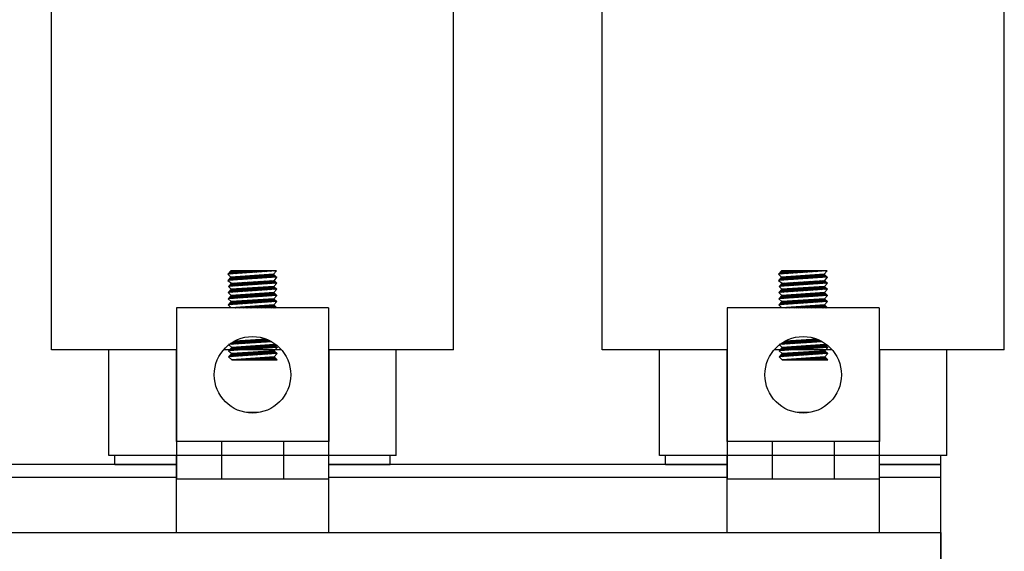
# Model space of a CAD drawing. Extents: x 49 to 168, y -12 to 67.
# Drawn here: x 62 to 69, y 13 to 16 of the extents above; entities that cross this region are included whole.
import ezdxf

# ---------------------------------------------------------------- set-up
doc = ezdxf.new("R2010")
doc.units = 0
doc.header["$MEASUREMENT"] = 0
doc.linetypes.add('HIDDEN', pattern=[0.375, 0.25, -0.125])
doc.layers.get('0').update_dxf_attribs({"linetype": 'CONTINUOUS'})
for name, color, linetype in [('ANGLE', 7, 'CONTINUOUS'), ('HIDDEN', 7, 'HIDDEN'), ('WINGAP', 7, 'CONTINUOUS')]:
    doc.layers.add(name, color=color, linetype=linetype)

msp = doc.modelspace()

# ---------------------------------------------------------------- linework, layer by layer
for p, q in [((62.4215, 14.2442), (62.4215, 17.2442)), ((65.0515, 14.2442), (65.0515, 17.2442)), ((66.0215, 14.2442), (66.0215, 17.2442)), ((68.6515, 14.2442), (68.6515, 17.2442)), ((63.5752, 14.7382), (63.5952, 14.7602)), ((63.893, 14.7602), (63.5752, 14.7382)), ((63.5966, 14.7602), (63.5808, 14.7444)), ((63.6055, 14.7602), (63.5841, 14.7388)), ((63.6143, 14.7602), (63.5936, 14.7395)), ((63.893, 14.7602), (63.5952, 14.7602)), ((63.6232, 14.7602), (63.6031, 14.7402)), ((63.632, 14.7602), (63.6126, 14.7408)), ((63.6408, 14.7602), (63.6221, 14.7415)), ((63.6497, 14.7602), (63.6316, 14.7421)), ((63.6585, 14.7602), (63.6411, 14.7428)), ((63.6673, 14.7602), (63.6506, 14.7434)), ((63.6762, 14.7602), (63.6601, 14.7441)), ((63.685, 14.7602), (63.6696, 14.7447)), ((63.6939, 14.7602), (63.6791, 14.7454)), ((63.7027, 14.7602), (63.6886, 14.7461)), ((63.7115, 14.7602), (63.6981, 14.7467)), ((63.7204, 14.7602), (63.7076, 14.7474)), ((63.7292, 14.7602), (63.7171, 14.748)), ((63.7381, 14.7602), (63.7266, 14.7487)), ((63.7469, 14.7602), (63.7361, 14.7493)), ((63.7557, 14.7602), (63.7456, 14.75)), ((63.7646, 14.7602), (63.755, 14.7507)), ((63.7734, 14.7602), (63.7645, 14.7513)), ((63.7822, 14.7602), (63.774, 14.752)), ((63.7911, 14.7602), (63.7835, 14.7526)), ((63.7999, 14.7602), (63.793, 14.7533)), ((63.8088, 14.7602), (63.8025, 14.7539)), ((63.8176, 14.7602), (63.812, 14.7546)), ((63.8264, 14.7602), (63.8215, 14.7552)), ((63.8353, 14.7602), (63.831, 14.7559)), ((63.8441, 14.7602), (63.8405, 14.7566)), ((63.853, 14.7602), (63.85, 14.7572)), ((63.8618, 14.7602), (63.8595, 14.7579)), ((63.8706, 14.7602), (63.869, 14.7585)), ((63.8929, 14.7601), (63.873, 14.7384)), ((63.8795, 14.7602), (63.8785, 14.7592)), ((63.8883, 14.7602), (63.888, 14.7598)), ((67.1752, 14.7382), (67.1952, 14.7602)), ((67.493, 14.7602), (67.1752, 14.7382)), ((67.1966, 14.7602), (67.1808, 14.7444)), ((67.2055, 14.7602), (67.1841, 14.7388)), ((67.2143, 14.7602), (67.1936, 14.7395)), ((67.493, 14.7602), (67.1952, 14.7602)), ((67.2232, 14.7602), (67.2031, 14.7402)), ((67.232, 14.7602), (67.2126, 14.7408)), ((67.2408, 14.7602), (67.2221, 14.7415)), ((67.2497, 14.7602), (67.2316, 14.7421)), ((67.2585, 14.7602), (67.2411, 14.7428)), ((67.2673, 14.7602), (67.2506, 14.7434)), ((67.2762, 14.7602), (67.2601, 14.7441)), ((67.285, 14.7602), (67.2696, 14.7447)), ((67.2939, 14.7602), (67.2791, 14.7454)), ((67.3027, 14.7602), (67.2886, 14.7461)), ((67.3115, 14.7602), (67.2981, 14.7467)), ((67.3204, 14.7602), (67.3076, 14.7474)), ((67.3292, 14.7602), (67.3171, 14.748)), ((67.3381, 14.7602), (67.3266, 14.7487)), ((67.3469, 14.7602), (67.3361, 14.7493)), ((67.3557, 14.7602), (67.3456, 14.75)), ((67.3646, 14.7602), (67.355, 14.7507)), ((67.3734, 14.7602), (67.3645, 14.7513)), ((67.3822, 14.7602), (67.374, 14.752)), ((67.3911, 14.7602), (67.3835, 14.7526)), ((67.3999, 14.7602), (67.393, 14.7533)), ((67.4088, 14.7602), (67.4025, 14.7539)), ((67.4176, 14.7602), (67.412, 14.7546)), ((67.4264, 14.7602), (67.4215, 14.7552)), ((67.4353, 14.7602), (67.431, 14.7559)), ((67.4441, 14.7602), (67.4405, 14.7566)), ((67.453, 14.7602), (67.45, 14.7572)), ((67.4618, 14.7602), (67.4595, 14.7579)), ((67.4706, 14.7602), (67.469, 14.7585)), ((67.4929, 14.7601), (67.473, 14.7384)), ((67.4795, 14.7602), (67.4785, 14.7592)), ((67.4883, 14.7602), (67.488, 14.7598)), ((63.5752, 14.7382), (63.5952, 14.7201)), ((63.5952, 14.7201), (63.5752, 14.6982)), ((63.893, 14.7201), (63.5752, 14.6982)), ((63.5752, 14.6982), (63.5987, 14.6802)), ((63.8965, 14.6803), (63.5787, 14.6584)), ((63.5987, 14.6802), (63.5787, 14.6584)), ((63.6011, 14.7204), (63.5791, 14.6985)), ((63.5868, 14.6589), (63.6087, 14.6808)), ((63.6106, 14.7211), (63.5886, 14.6992)), ((63.5932, 14.6742), (63.5992, 14.6802)), ((63.873, 14.7384), (63.5952, 14.7201)), ((63.5963, 14.6596), (63.6181, 14.6814)), ((63.62, 14.7217), (63.5981, 14.6998)), ((63.5987, 14.6802), (63.877, 14.6981)), ((63.6058, 14.6602), (63.6276, 14.6821)), ((63.6295, 14.7223), (63.6076, 14.7005)), ((63.6153, 14.6609), (63.637, 14.6827)), ((63.639, 14.7229), (63.6171, 14.7011)), ((63.6248, 14.6616), (63.6465, 14.6833)), ((63.6484, 14.7236), (63.6266, 14.7018)), ((63.6343, 14.6622), (63.6559, 14.6839)), ((63.6579, 14.7242), (63.6361, 14.7024)), ((63.6437, 14.6629), (63.6654, 14.6845)), ((63.6673, 14.7248), (63.6456, 14.7031)), ((63.6532, 14.6635), (63.6748, 14.6851)), ((63.6768, 14.7255), (63.6551, 14.7037)), ((63.6627, 14.6642), (63.6843, 14.6857)), ((63.6863, 14.7261), (63.6646, 14.7044)), ((63.6722, 14.6648), (63.6937, 14.6863)), ((63.6957, 14.7267), (63.6741, 14.705)), ((63.6817, 14.6655), (63.7032, 14.6869)), ((63.7052, 14.7273), (63.6836, 14.7057)), ((63.6912, 14.6661), (63.7126, 14.6875)), ((63.7147, 14.728), (63.6931, 14.7063)), ((63.7007, 14.6668), (63.722, 14.6881)), ((63.7241, 14.7286), (63.7025, 14.707)), ((63.7102, 14.6674), (63.7315, 14.6887)), ((63.7336, 14.7292), (63.712, 14.7076)), ((63.7197, 14.6681), (63.7409, 14.6893)), ((63.7431, 14.7298), (63.7215, 14.7083)), ((63.7292, 14.6687), (63.7504, 14.6899)), ((63.7525, 14.7305), (63.731, 14.709)), ((63.7387, 14.6694), (63.7598, 14.6906)), ((63.762, 14.7311), (63.7405, 14.7096)), ((63.7482, 14.67), (63.7693, 14.6912)), ((63.7715, 14.7317), (63.75, 14.7103)), ((63.7577, 14.6707), (63.7787, 14.6918)), ((63.7809, 14.7323), (63.7595, 14.7109)), ((63.7671, 14.6714), (63.7882, 14.6924)), ((63.7904, 14.733), (63.769, 14.7116)), ((63.7766, 14.672), (63.7976, 14.693)), ((63.7999, 14.7336), (63.7785, 14.7122)), ((63.7861, 14.6727), (63.8071, 14.6936)), ((63.8093, 14.7342), (63.788, 14.7129)), ((63.7956, 14.6733), (63.8165, 14.6942)), ((63.8188, 14.7348), (63.7975, 14.7135)), ((63.8051, 14.674), (63.8259, 14.6948)), ((63.8283, 14.7355), (63.807, 14.7142)), ((63.8146, 14.6746), (63.8354, 14.6954)), ((63.8377, 14.7361), (63.8165, 14.7148)), ((63.8241, 14.6753), (63.8448, 14.696)), ((63.8472, 14.7367), (63.8259, 14.7155)), ((63.8336, 14.6759), (63.8543, 14.6966)), ((63.8566, 14.7373), (63.8354, 14.7161)), ((63.8431, 14.6766), (63.8637, 14.6972)), ((63.8661, 14.738), (63.8449, 14.7168)), ((63.8526, 14.6772), (63.8732, 14.6978)), ((63.8742, 14.7373), (63.8544, 14.7174)), ((63.8621, 14.6779), (63.8797, 14.6956)), ((63.8789, 14.733), (63.8639, 14.7181)), ((63.8716, 14.6785), (63.8844, 14.6913)), ((63.873, 14.7384), (63.893, 14.7201)), ((63.8835, 14.7288), (63.8734, 14.7188)), ((63.8965, 14.6803), (63.8754, 14.6583)), ((63.893, 14.7201), (63.877, 14.6981)), ((63.877, 14.6981), (63.8965, 14.6803)), ((63.8811, 14.6792), (63.889, 14.6871)), ((63.8881, 14.7246), (63.8829, 14.7194)), ((63.8905, 14.6798), (63.8936, 14.6829)), ((63.8927, 14.7204), (63.8924, 14.7201)), ((67.1752, 14.7382), (67.1952, 14.7201)), ((67.1952, 14.7201), (67.1752, 14.6982)), ((67.493, 14.7201), (67.1752, 14.6982)), ((67.1752, 14.6982), (67.1987, 14.6802)), ((67.4965, 14.6803), (67.1787, 14.6584)), ((67.1987, 14.6802), (67.1787, 14.6584)), ((67.2011, 14.7204), (67.1791, 14.6985)), ((67.1868, 14.6589), (67.2087, 14.6808)), ((67.2106, 14.7211), (67.1886, 14.6992)), ((67.1932, 14.6742), (67.1992, 14.6802)), ((67.473, 14.7384), (67.1952, 14.7201)), ((67.1963, 14.6596), (67.2181, 14.6814)), ((67.22, 14.7217), (67.1981, 14.6998)), ((67.1987, 14.6802), (67.477, 14.6981)), ((67.2058, 14.6602), (67.2276, 14.6821)), ((67.2295, 14.7223), (67.2076, 14.7005)), ((67.2153, 14.6609), (67.237, 14.6827)), ((67.239, 14.7229), (67.2171, 14.7011)), ((67.2248, 14.6616), (67.2465, 14.6833)), ((67.2484, 14.7236), (67.2266, 14.7018)), ((67.2343, 14.6622), (67.2559, 14.6839)), ((67.2579, 14.7242), (67.2361, 14.7024)), ((67.2437, 14.6629), (67.2654, 14.6845)), ((67.2673, 14.7248), (67.2456, 14.7031)), ((67.2532, 14.6635), (67.2748, 14.6851)), ((67.2768, 14.7255), (67.2551, 14.7037)), ((67.2627, 14.6642), (67.2843, 14.6857)), ((67.2863, 14.7261), (67.2646, 14.7044)), ((67.2722, 14.6648), (67.2937, 14.6863)), ((67.2957, 14.7267), (67.2741, 14.705)), ((67.2817, 14.6655), (67.3032, 14.6869)), ((67.3052, 14.7273), (67.2836, 14.7057)), ((67.2912, 14.6661), (67.3126, 14.6875)), ((67.3147, 14.728), (67.2931, 14.7063)), ((67.3007, 14.6668), (67.322, 14.6881)), ((67.3241, 14.7286), (67.3025, 14.707)), ((67.3102, 14.6674), (67.3315, 14.6887)), ((67.3336, 14.7292), (67.312, 14.7076)), ((67.3197, 14.6681), (67.3409, 14.6893)), ((67.3431, 14.7298), (67.3215, 14.7083)), ((67.3292, 14.6687), (67.3504, 14.6899)), ((67.3525, 14.7305), (67.331, 14.709)), ((67.3387, 14.6694), (67.3598, 14.6906)), ((67.362, 14.7311), (67.3405, 14.7096)), ((67.3482, 14.67), (67.3693, 14.6912)), ((67.3715, 14.7317), (67.35, 14.7103)), ((67.3577, 14.6707), (67.3787, 14.6918)), ((67.3809, 14.7323), (67.3595, 14.7109)), ((67.3671, 14.6714), (67.3882, 14.6924)), ((67.3904, 14.733), (67.369, 14.7116)), ((67.3766, 14.672), (67.3976, 14.693)), ((67.3999, 14.7336), (67.3785, 14.7122)), ((67.3861, 14.6727), (67.4071, 14.6936)), ((67.4093, 14.7342), (67.388, 14.7129)), ((67.3956, 14.6733), (67.4165, 14.6942)), ((67.4188, 14.7348), (67.3975, 14.7135)), ((67.4051, 14.674), (67.4259, 14.6948)), ((67.4283, 14.7355), (67.407, 14.7142)), ((67.4146, 14.6746), (67.4354, 14.6954)), ((67.4377, 14.7361), (67.4165, 14.7148)), ((67.4241, 14.6753), (67.4448, 14.696)), ((67.4472, 14.7367), (67.4259, 14.7155)), ((67.4336, 14.6759), (67.4543, 14.6966)), ((67.4566, 14.7373), (67.4354, 14.7161)), ((67.4431, 14.6766), (67.4637, 14.6972)), ((67.4661, 14.738), (67.4449, 14.7168)), ((67.4526, 14.6772), (67.4732, 14.6978)), ((67.4742, 14.7373), (67.4544, 14.7174)), ((67.4621, 14.6779), (67.4797, 14.6956)), ((67.4789, 14.733), (67.4639, 14.7181)), ((67.4716, 14.6785), (67.4844, 14.6913)), ((67.473, 14.7384), (67.493, 14.7201)), ((67.4835, 14.7288), (67.4734, 14.7188)), ((67.4965, 14.6803), (67.4754, 14.6583)), ((67.493, 14.7201), (67.477, 14.6981)), ((67.477, 14.6981), (67.4965, 14.6803)), ((67.4811, 14.6792), (67.489, 14.6871)), ((67.4881, 14.7246), (67.4829, 14.7194)), ((67.4905, 14.6798), (67.4936, 14.6829)), ((67.4927, 14.7204), (67.4924, 14.7201)), ((63.5977, 14.64), (63.5777, 14.6181)), ((63.8954, 14.64), (63.5777, 14.6181)), ((63.5777, 14.6181), (63.5977, 14.5998)), ((63.5787, 14.6584), (63.5977, 14.64)), ((63.6079, 14.6406), (63.586, 14.6187)), ((63.5984, 14.64), (63.5903, 14.6319)), ((63.6174, 14.6413), (63.5955, 14.6194)), ((63.8754, 14.6583), (63.5977, 14.64)), ((63.8754, 14.6182), (63.5977, 14.5998)), ((63.6268, 14.6419), (63.605, 14.62)), ((63.6363, 14.6425), (63.6144, 14.6207)), ((63.6458, 14.6431), (63.6239, 14.6213)), ((63.6552, 14.6438), (63.6334, 14.622)), ((63.6647, 14.6444), (63.6429, 14.6226)), ((63.6742, 14.645), (63.6524, 14.6233)), ((63.6836, 14.6457), (63.6619, 14.6239)), ((63.6931, 14.6463), (63.6714, 14.6246)), ((63.7025, 14.6469), (63.6809, 14.6252)), ((63.712, 14.6475), (63.6904, 14.6259)), ((63.7215, 14.6482), (63.6999, 14.6266)), ((63.7309, 14.6488), (63.7094, 14.6272)), ((63.7404, 14.6494), (63.7189, 14.6279)), ((63.7499, 14.65), (63.7283, 14.6285)), ((63.7593, 14.6507), (63.7378, 14.6292)), ((63.7688, 14.6513), (63.7473, 14.6298)), ((63.7783, 14.6519), (63.7568, 14.6305)), ((63.7877, 14.6525), (63.7663, 14.6311)), ((63.7921, 14.6127), (63.7707, 14.5913)), ((63.7972, 14.6532), (63.7758, 14.6318)), ((63.8015, 14.6133), (63.7802, 14.5919)), ((63.8067, 14.6538), (63.7853, 14.6324)), ((63.811, 14.6139), (63.7896, 14.5926)), ((63.8161, 14.6544), (63.7948, 14.6331)), ((63.8205, 14.6146), (63.7991, 14.5932)), ((63.8256, 14.655), (63.8043, 14.6337)), ((63.8299, 14.6152), (63.8086, 14.5939)), ((63.8351, 14.6557), (63.8138, 14.6344)), ((63.8394, 14.6158), (63.8181, 14.5945)), ((63.8445, 14.6563), (63.8233, 14.635)), ((63.8488, 14.6164), (63.8276, 14.5952)), ((63.854, 14.6569), (63.8328, 14.6357)), ((63.8583, 14.6171), (63.8371, 14.5958)), ((63.8635, 14.6575), (63.8423, 14.6364)), ((63.8678, 14.6177), (63.8466, 14.5965)), ((63.8729, 14.6582), (63.8517, 14.637)), ((63.8763, 14.6174), (63.8561, 14.5972)), ((63.8788, 14.6552), (63.8612, 14.6377)), ((63.8809, 14.6132), (63.8656, 14.5978)), ((63.8834, 14.651), (63.8707, 14.6383)), ((63.8754, 14.6583), (63.8954, 14.64)), ((63.8954, 14.64), (63.8754, 14.6182)), ((63.8754, 14.6182), (63.8954, 14.5999)), ((63.888, 14.6468), (63.8802, 14.639)), ((63.8927, 14.6426), (63.8897, 14.6396)), ((67.1977, 14.64), (67.1777, 14.6181)), ((67.4954, 14.64), (67.1777, 14.6181)), ((67.1777, 14.6181), (67.1977, 14.5998)), ((67.1787, 14.6584), (67.1977, 14.64)), ((67.2079, 14.6406), (67.186, 14.6187)), ((67.1984, 14.64), (67.1903, 14.6319)), ((67.2174, 14.6413), (67.1955, 14.6194)), ((67.4754, 14.6583), (67.1977, 14.64)), ((67.4754, 14.6182), (67.1977, 14.5998)), ((67.2268, 14.6419), (67.205, 14.62)), ((67.2363, 14.6425), (67.2144, 14.6207)), ((67.2458, 14.6431), (67.2239, 14.6213)), ((67.2552, 14.6438), (67.2334, 14.622)), ((67.2647, 14.6444), (67.2429, 14.6226)), ((67.2742, 14.645), (67.2524, 14.6233)), ((67.2836, 14.6457), (67.2619, 14.6239)), ((67.2931, 14.6463), (67.2714, 14.6246)), ((67.3025, 14.6469), (67.2809, 14.6252)), ((67.312, 14.6475), (67.2904, 14.6259)), ((67.3215, 14.6482), (67.2999, 14.6266)), ((67.3309, 14.6488), (67.3094, 14.6272)), ((67.3404, 14.6494), (67.3189, 14.6279)), ((67.3499, 14.65), (67.3283, 14.6285)), ((67.3593, 14.6507), (67.3378, 14.6292)), ((67.3688, 14.6513), (67.3473, 14.6298)), ((67.3783, 14.6519), (67.3568, 14.6305)), ((67.3877, 14.6525), (67.3663, 14.6311)), ((67.3921, 14.6127), (67.3707, 14.5913)), ((67.3972, 14.6532), (67.3758, 14.6318)), ((67.4015, 14.6133), (67.3802, 14.5919)), ((67.4067, 14.6538), (67.3853, 14.6324)), ((67.411, 14.6139), (67.3896, 14.5926)), ((67.4161, 14.6544), (67.3948, 14.6331)), ((67.4205, 14.6146), (67.3991, 14.5932)), ((67.4256, 14.655), (67.4043, 14.6337)), ((67.4299, 14.6152), (67.4086, 14.5939)), ((67.4351, 14.6557), (67.4138, 14.6344)), ((67.4394, 14.6158), (67.4181, 14.5945)), ((67.4445, 14.6563), (67.4233, 14.635)), ((67.4488, 14.6164), (67.4276, 14.5952)), ((67.454, 14.6569), (67.4328, 14.6357)), ((67.4583, 14.6171), (67.4371, 14.5958)), ((67.4635, 14.6575), (67.4423, 14.6364)), ((67.4678, 14.6177), (67.4466, 14.5965)), ((67.4729, 14.6582), (67.4517, 14.637)), ((67.4763, 14.6174), (67.4561, 14.5972)), ((67.4788, 14.6552), (67.4612, 14.6377)), ((67.4809, 14.6132), (67.4656, 14.5978)), ((67.4834, 14.651), (67.4707, 14.6383)), ((67.4754, 14.6583), (67.4954, 14.64)), ((67.4954, 14.64), (67.4754, 14.6182)), ((67.4754, 14.6182), (67.4954, 14.5999)), ((67.488, 14.6468), (67.4802, 14.639)), ((67.4927, 14.6426), (67.4897, 14.6396)), ((63.8954, 14.5999), (63.5777, 14.578)), ((63.5977, 14.5998), (63.5777, 14.578)), ((63.5777, 14.578), (63.5977, 14.5597)), ((63.5977, 14.5597), (63.5777, 14.5378)), ((63.8954, 14.5597), (63.5777, 14.5378)), ((63.6028, 14.6001), (63.5808, 14.5782)), ((63.6071, 14.5603), (63.5852, 14.5383)), ((63.6122, 14.6008), (63.5903, 14.5789)), ((63.6166, 14.5609), (63.5946, 14.539)), ((63.8754, 14.578), (63.5977, 14.5597)), ((63.6217, 14.6014), (63.5998, 14.5795)), ((63.626, 14.5615), (63.6041, 14.5397)), ((63.6312, 14.602), (63.6093, 14.5802)), ((63.6355, 14.5622), (63.6136, 14.5403)), ((63.6406, 14.6027), (63.6188, 14.5808)), ((63.6449, 14.5628), (63.6231, 14.541)), ((63.6501, 14.6033), (63.6283, 14.5815)), ((63.6544, 14.5634), (63.6326, 14.5416)), ((63.6595, 14.6039), (63.6378, 14.5821)), ((63.6639, 14.564), (63.6421, 14.5423)), ((63.669, 14.6045), (63.6473, 14.5828)), ((63.6733, 14.5647), (63.6516, 14.5429)), ((63.6785, 14.6052), (63.6568, 14.5834)), ((63.6828, 14.5653), (63.6611, 14.5436)), ((63.6879, 14.6058), (63.6662, 14.5841)), ((63.6923, 14.5659), (63.6706, 14.5442)), ((63.6974, 14.6064), (63.6757, 14.5847)), ((63.7017, 14.5665), (63.6801, 14.5449)), ((63.7069, 14.607), (63.6852, 14.5854)), ((63.7112, 14.5672), (63.6896, 14.5455)), ((63.7163, 14.6077), (63.6947, 14.586)), ((63.7207, 14.5678), (63.6991, 14.5462)), ((63.7258, 14.6083), (63.7042, 14.5867)), ((63.7301, 14.5684), (63.7086, 14.5468)), ((63.7353, 14.6089), (63.7137, 14.5874)), ((63.7396, 14.569), (63.718, 14.5475)), ((63.7447, 14.6095), (63.7232, 14.588)), ((63.7491, 14.5697), (63.7275, 14.5481)), ((63.7542, 14.6102), (63.7327, 14.5887)), ((63.7585, 14.5703), (63.737, 14.5488)), ((63.7637, 14.6108), (63.7422, 14.5893)), ((63.768, 14.5709), (63.7465, 14.5495)), ((63.7731, 14.6114), (63.7517, 14.59)), ((63.7775, 14.5716), (63.756, 14.5501)), ((63.7826, 14.612), (63.7612, 14.5906)), ((63.7869, 14.5722), (63.7655, 14.5508)), ((63.7964, 14.5728), (63.775, 14.5514)), ((63.8059, 14.5734), (63.7845, 14.5521)), ((63.8153, 14.5741), (63.794, 14.5527)), ((63.8248, 14.5747), (63.8035, 14.5534)), ((63.8342, 14.5753), (63.813, 14.554)), ((63.8437, 14.5759), (63.8225, 14.5547)), ((63.8532, 14.5766), (63.832, 14.5553)), ((63.8626, 14.5772), (63.8414, 14.556)), ((63.8721, 14.5778), (63.8509, 14.5566)), ((63.8784, 14.5753), (63.8604, 14.5573)), ((63.883, 14.5711), (63.8699, 14.558)), ((63.8855, 14.6089), (63.8751, 14.5985)), ((63.8954, 14.5999), (63.8754, 14.578)), ((63.8754, 14.578), (63.8954, 14.5597)), ((63.8954, 14.5597), (63.8754, 14.5379)), ((63.8877, 14.5668), (63.8794, 14.5586)), ((63.8902, 14.6047), (63.8846, 14.5991)), ((63.8923, 14.5626), (63.8889, 14.5593)), ((63.8948, 14.6005), (63.8941, 14.5998)), ((67.4954, 14.5999), (67.1777, 14.578)), ((67.1977, 14.5998), (67.1777, 14.578)), ((67.1777, 14.578), (67.1977, 14.5597)), ((67.1977, 14.5597), (67.1777, 14.5378)), ((67.4954, 14.5597), (67.1777, 14.5378)), ((67.2028, 14.6001), (67.1808, 14.5782)), ((67.2071, 14.5603), (67.1852, 14.5383)), ((67.2122, 14.6008), (67.1903, 14.5789)), ((67.2166, 14.5609), (67.1946, 14.539)), ((67.4754, 14.578), (67.1977, 14.5597)), ((67.2217, 14.6014), (67.1998, 14.5795)), ((67.226, 14.5615), (67.2041, 14.5397)), ((67.2312, 14.602), (67.2093, 14.5802)), ((67.2355, 14.5622), (67.2136, 14.5403)), ((67.2406, 14.6027), (67.2188, 14.5808)), ((67.2449, 14.5628), (67.2231, 14.541)), ((67.2501, 14.6033), (67.2283, 14.5815)), ((67.2544, 14.5634), (67.2326, 14.5416)), ((67.2595, 14.6039), (67.2378, 14.5821)), ((67.2639, 14.564), (67.2421, 14.5423)), ((67.269, 14.6045), (67.2473, 14.5828)), ((67.2733, 14.5647), (67.2516, 14.5429)), ((67.2785, 14.6052), (67.2568, 14.5834)), ((67.2828, 14.5653), (67.2611, 14.5436)), ((67.2879, 14.6058), (67.2662, 14.5841)), ((67.2923, 14.5659), (67.2706, 14.5442)), ((67.2974, 14.6064), (67.2757, 14.5847)), ((67.3017, 14.5665), (67.2801, 14.5449)), ((67.3069, 14.607), (67.2852, 14.5854)), ((67.3112, 14.5672), (67.2896, 14.5455)), ((67.3163, 14.6077), (67.2947, 14.586)), ((67.3207, 14.5678), (67.2991, 14.5462)), ((67.3258, 14.6083), (67.3042, 14.5867)), ((67.3301, 14.5684), (67.3086, 14.5468)), ((67.3353, 14.6089), (67.3137, 14.5874)), ((67.3396, 14.569), (67.318, 14.5475)), ((67.3447, 14.6095), (67.3232, 14.588)), ((67.3491, 14.5697), (67.3275, 14.5481)), ((67.3542, 14.6102), (67.3327, 14.5887)), ((67.3585, 14.5703), (67.337, 14.5488)), ((67.3637, 14.6108), (67.3422, 14.5893)), ((67.368, 14.5709), (67.3465, 14.5495)), ((67.3731, 14.6114), (67.3517, 14.59)), ((67.3775, 14.5716), (67.356, 14.5501)), ((67.3826, 14.612), (67.3612, 14.5906)), ((67.3869, 14.5722), (67.3655, 14.5508)), ((67.3964, 14.5728), (67.375, 14.5514)), ((67.4059, 14.5734), (67.3845, 14.5521)), ((67.4153, 14.5741), (67.394, 14.5527)), ((67.4248, 14.5747), (67.4035, 14.5534)), ((67.4342, 14.5753), (67.413, 14.554)), ((67.4437, 14.5759), (67.4225, 14.5547)), ((67.4532, 14.5766), (67.432, 14.5553)), ((67.4626, 14.5772), (67.4414, 14.556)), ((67.4721, 14.5778), (67.4509, 14.5566)), ((67.4784, 14.5753), (67.4604, 14.5573)), ((67.483, 14.5711), (67.4699, 14.558)), ((67.4855, 14.6089), (67.4751, 14.5985)), ((67.4954, 14.5999), (67.4754, 14.578)), ((67.4754, 14.578), (67.4954, 14.5597)), ((67.4954, 14.5597), (67.4754, 14.5379)), ((67.4877, 14.5668), (67.4794, 14.5586)), ((67.4902, 14.6047), (67.4846, 14.5991)), ((67.4923, 14.5626), (67.4889, 14.5593)), ((67.4948, 14.6005), (67.4941, 14.5998)), ((63.2388, 14.5178), (63.2388, 13.3991)), ((64.2342, 14.5178), (63.2388, 14.5178)), ((63.5777, 14.5378), (63.5977, 14.5178)), ((63.8754, 14.5379), (63.5977, 14.5178)), ((63.8955, 14.5178), (63.5978, 14.5178)), ((63.6048, 14.5178), (63.6053, 14.5183)), ((63.6136, 14.5178), (63.6148, 14.519)), ((63.6225, 14.5178), (63.6243, 14.5197)), ((63.6313, 14.5178), (63.6338, 14.5204)), ((63.6401, 14.5178), (63.6434, 14.5211)), ((63.649, 14.5178), (63.6529, 14.5218)), ((63.6578, 14.5178), (63.6624, 14.5224)), ((63.6667, 14.5178), (63.672, 14.5231)), ((63.6755, 14.5178), (63.6815, 14.5238)), ((63.6843, 14.5178), (63.691, 14.5245)), ((63.6932, 14.5178), (63.7006, 14.5252)), ((63.702, 14.5178), (63.7101, 14.5259)), ((63.7109, 14.5178), (63.7196, 14.5266)), ((63.7197, 14.5178), (63.7291, 14.5273)), ((63.7285, 14.5178), (63.7387, 14.528)), ((63.7374, 14.5178), (63.7482, 14.5287)), ((63.7462, 14.5178), (63.7577, 14.5294)), ((63.755, 14.5178), (63.7673, 14.53)), ((63.7639, 14.5178), (63.7768, 14.5307)), ((63.7727, 14.5178), (63.7863, 14.5314)), ((63.7816, 14.5178), (63.7958, 14.5321)), ((63.7904, 14.5178), (63.8054, 14.5328)), ((63.7992, 14.5178), (63.8149, 14.5335)), ((63.8081, 14.5178), (63.8244, 14.5342)), ((63.8169, 14.5178), (63.834, 14.5349)), ((63.8258, 14.5178), (63.8435, 14.5356)), ((63.8346, 14.5178), (63.853, 14.5363)), ((63.8434, 14.5178), (63.8625, 14.5369)), ((63.8523, 14.5178), (63.8721, 14.5376)), ((63.8611, 14.5178), (63.8783, 14.535)), ((63.87, 14.5178), (63.8827, 14.5306)), ((63.8954, 14.5178), (63.8754, 14.5379)), ((63.8788, 14.5178), (63.8871, 14.5261)), ((63.8876, 14.5178), (63.8915, 14.5217)), ((64.2342, 14.5178), (64.2342, 13.3991)), ((66.8388, 14.5178), (66.8388, 13.3991)), ((67.8342, 14.5178), (66.8388, 14.5178)), ((67.1777, 14.5378), (67.1977, 14.5178)), ((67.4754, 14.5379), (67.1977, 14.5178)), ((67.4955, 14.5178), (67.1978, 14.5178)), ((67.2048, 14.5178), (67.2053, 14.5183)), ((67.2136, 14.5178), (67.2148, 14.519)), ((67.2225, 14.5178), (67.2243, 14.5197)), ((67.2313, 14.5178), (67.2338, 14.5204)), ((67.2401, 14.5178), (67.2434, 14.5211)), ((67.249, 14.5178), (67.2529, 14.5218)), ((67.2578, 14.5178), (67.2624, 14.5224)), ((67.2667, 14.5178), (67.272, 14.5231)), ((67.2755, 14.5178), (67.2815, 14.5238)), ((67.2843, 14.5178), (67.291, 14.5245)), ((67.2932, 14.5178), (67.3006, 14.5252)), ((67.302, 14.5178), (67.3101, 14.5259)), ((67.3109, 14.5178), (67.3196, 14.5266)), ((67.3197, 14.5178), (67.3291, 14.5273)), ((67.3285, 14.5178), (67.3387, 14.528)), ((67.3374, 14.5178), (67.3482, 14.5287)), ((67.3462, 14.5178), (67.3577, 14.5294)), ((67.355, 14.5178), (67.3673, 14.53)), ((67.3639, 14.5178), (67.3768, 14.5307)), ((67.3727, 14.5178), (67.3863, 14.5314)), ((67.3816, 14.5178), (67.3958, 14.5321)), ((67.3904, 14.5178), (67.4054, 14.5328)), ((67.3992, 14.5178), (67.4149, 14.5335)), ((67.4081, 14.5178), (67.4244, 14.5342)), ((67.4169, 14.5178), (67.434, 14.5349)), ((67.4258, 14.5178), (67.4435, 14.5356)), ((67.4346, 14.5178), (67.453, 14.5363)), ((67.4434, 14.5178), (67.4625, 14.5369)), ((67.4523, 14.5178), (67.4721, 14.5376)), ((67.4611, 14.5178), (67.4783, 14.535)), ((67.47, 14.5178), (67.4827, 14.5306)), ((67.4954, 14.5178), (67.4754, 14.5379)), ((67.4788, 14.5178), (67.4871, 14.5261)), ((67.4876, 14.5178), (67.4915, 14.5217)), ((67.8342, 14.5178), (67.8342, 13.3991)), ((63.8617, 14.2974), (63.5802, 14.2783)), ((63.5961, 14.2794), (63.6178, 14.301)), ((63.6056, 14.28), (63.6274, 14.3018)), ((63.6151, 14.2806), (63.6369, 14.3024)), ((63.8258, 14.3145), (63.6182, 14.3013)), ((63.6246, 14.2813), (63.6463, 14.303)), ((63.6341, 14.2819), (63.6558, 14.3036)), ((63.6435, 14.2826), (63.6652, 14.3042)), ((63.653, 14.2832), (63.6746, 14.3048)), ((63.6625, 14.2839), (63.6841, 14.3054)), ((63.672, 14.2845), (63.6935, 14.3061)), ((63.6815, 14.2852), (63.703, 14.3067)), ((63.691, 14.2858), (63.7124, 14.3073)), ((63.7004, 14.2865), (63.7218, 14.3079)), ((63.7099, 14.2871), (63.7313, 14.3085)), ((63.7194, 14.2877), (63.7407, 14.3091)), ((63.7289, 14.2884), (63.7502, 14.3097)), ((63.7384, 14.289), (63.7596, 14.3103)), ((63.7479, 14.2897), (63.769, 14.3109)), ((63.7573, 14.2903), (63.7785, 14.3115)), ((63.7668, 14.291), (63.7879, 14.3121)), ((63.7763, 14.2916), (63.7974, 14.3127)), ((63.7858, 14.2923), (63.8068, 14.3133)), ((63.7953, 14.2929), (63.8162, 14.3139)), ((63.8048, 14.2935), (63.8257, 14.3145)), ((63.8142, 14.2942), (63.8321, 14.312)), ((63.8237, 14.2948), (63.8382, 14.3094)), ((63.8332, 14.2955), (63.8443, 14.3066)), ((63.8427, 14.2961), (63.8502, 14.3036)), ((63.8522, 14.2968), (63.856, 14.3006)), ((67.4617, 14.2974), (67.1802, 14.2783)), ((67.1961, 14.2794), (67.2178, 14.301)), ((67.2056, 14.28), (67.2274, 14.3018)), ((67.2151, 14.2806), (67.2369, 14.3024)), ((67.4258, 14.3145), (67.2182, 14.3013)), ((67.2246, 14.2813), (67.2463, 14.303)), ((67.2341, 14.2819), (67.2558, 14.3036)), ((67.2435, 14.2826), (67.2652, 14.3042)), ((67.253, 14.2832), (67.2746, 14.3048)), ((67.2625, 14.2839), (67.2841, 14.3054)), ((67.272, 14.2845), (67.2935, 14.3061)), ((67.2815, 14.2852), (67.303, 14.3067)), ((67.291, 14.2858), (67.3124, 14.3073)), ((67.3004, 14.2865), (67.3218, 14.3079)), ((67.3099, 14.2871), (67.3313, 14.3085)), ((67.3194, 14.2877), (67.3407, 14.3091)), ((67.3289, 14.2884), (67.3502, 14.3097)), ((67.3384, 14.289), (67.3596, 14.3103)), ((67.3479, 14.2897), (67.369, 14.3109)), ((67.3573, 14.2903), (67.3785, 14.3115)), ((67.3668, 14.291), (67.3879, 14.3121)), ((67.3763, 14.2916), (67.3974, 14.3127)), ((67.3858, 14.2923), (67.4068, 14.3133)), ((67.3953, 14.2929), (67.4162, 14.3139)), ((67.4048, 14.2935), (67.4257, 14.3145)), ((67.4142, 14.2942), (67.4321, 14.312)), ((67.4237, 14.2948), (67.4382, 14.3094)), ((67.4332, 14.2955), (67.4443, 14.3066)), ((67.4427, 14.2961), (67.4502, 14.3036)), ((67.4522, 14.2968), (67.456, 14.3006)), ((63.2388, 14.2442), (62.4215, 14.2442)), ((62.7965, 13.5542), (62.7965, 14.2442)), ((63.2365, 14.2442), (63.2365, 13.6442)), ((63.9258, 14.2442), (63.5471, 14.2442)), ((63.5802, 14.2783), (63.6002, 14.26)), ((63.6002, 14.26), (63.5802, 14.2381)), ((63.898, 14.26), (63.5802, 14.2381)), ((63.5802, 14.2381), (63.6002, 14.2198)), ((63.6053, 14.2603), (63.5833, 14.2383)), ((63.5866, 14.2787), (63.5951, 14.2872)), ((63.6147, 14.2609), (63.5928, 14.239)), ((63.878, 14.2783), (63.6002, 14.26)), ((63.878, 14.2382), (63.6002, 14.2198)), ((63.6242, 14.2615), (63.6023, 14.2396)), ((63.6337, 14.2622), (63.6118, 14.2403)), ((63.6431, 14.2628), (63.6213, 14.241)), ((63.6526, 14.2634), (63.6308, 14.2416)), ((63.6621, 14.264), (63.6403, 14.2423)), ((63.6715, 14.2647), (63.6498, 14.2429)), ((63.681, 14.2653), (63.6593, 14.2436)), ((63.6905, 14.2659), (63.6688, 14.2442)), ((63.6999, 14.2665), (63.6783, 14.2449)), ((63.7043, 14.2267), (63.6826, 14.205)), ((63.7094, 14.2672), (63.6878, 14.2455)), ((63.7137, 14.2273), (63.6921, 14.2057)), ((63.7189, 14.2678), (63.6972, 14.2462)), ((63.7232, 14.2279), (63.7016, 14.2063)), ((63.7283, 14.2684), (63.7067, 14.2468)), ((63.7327, 14.2286), (63.7111, 14.207)), ((63.7378, 14.2691), (63.7162, 14.2475)), ((63.7421, 14.2292), (63.7206, 14.2076)), ((63.7473, 14.2697), (63.7257, 14.2481)), ((63.7516, 14.2298), (63.7301, 14.2083)), ((63.7567, 14.2703), (63.7352, 14.2488)), ((63.7611, 14.2304), (63.7396, 14.2089)), ((63.7662, 14.2709), (63.7447, 14.2495)), ((63.7705, 14.2311), (63.749, 14.2096)), ((63.7757, 14.2716), (63.7542, 14.2501)), ((63.78, 14.2317), (63.7585, 14.2102)), ((63.7851, 14.2722), (63.7637, 14.2508)), ((63.7894, 14.2323), (63.768, 14.2109)), ((63.7946, 14.2728), (63.7732, 14.2514)), ((63.7989, 14.2329), (63.7775, 14.2116)), ((63.804, 14.2734), (63.7827, 14.2521)), ((63.8084, 14.2336), (63.787, 14.2122)), ((63.8135, 14.2741), (63.7922, 14.2527)), ((63.8178, 14.2342), (63.7965, 14.2129)), ((63.823, 14.2747), (63.8017, 14.2534)), ((63.8273, 14.2348), (63.806, 14.2135)), ((63.8324, 14.2753), (63.8112, 14.254)), ((63.8368, 14.2354), (63.8155, 14.2142)), ((63.8419, 14.2759), (63.8206, 14.2547)), ((63.8462, 14.2361), (63.825, 14.2148)), ((63.8514, 14.2766), (63.8301, 14.2553)), ((63.8557, 14.2367), (63.8345, 14.2155)), ((63.8608, 14.2772), (63.8396, 14.256)), ((63.8652, 14.2373), (63.844, 14.2161)), ((63.8703, 14.2778), (63.8491, 14.2566)), ((63.8746, 14.238), (63.8535, 14.2168)), ((63.8788, 14.2775), (63.8586, 14.2573)), ((63.881, 14.2354), (63.863, 14.2174)), ((63.8835, 14.2733), (63.8681, 14.2579)), ((63.8856, 14.2312), (63.8724, 14.2181)), ((63.8881, 14.2691), (63.8776, 14.2586)), ((63.8829, 14.2837), (63.878, 14.2783)), ((63.878, 14.2783), (63.898, 14.26)), ((63.898, 14.26), (63.878, 14.2382)), ((63.878, 14.2382), (63.898, 14.2198)), ((63.8902, 14.227), (63.8819, 14.2187)), ((63.8927, 14.2648), (63.8871, 14.2593)), ((63.8973, 14.2606), (63.8966, 14.2599)), ((65.0515, 14.2442), (64.2342, 14.2442)), ((64.2365, 14.2442), (64.2365, 13.6442)), ((64.6765, 13.5542), (64.6765, 14.2442)), ((66.8388, 14.2442), (66.0215, 14.2442)), ((66.3965, 13.5542), (66.3965, 14.2442)), ((66.8365, 14.2442), (66.8365, 13.6442)), ((67.5258, 14.2442), (67.1471, 14.2442)), ((67.1802, 14.2783), (67.2002, 14.26)), ((67.2002, 14.26), (67.1802, 14.2381)), ((67.498, 14.26), (67.1802, 14.2381)), ((67.1802, 14.2381), (67.2002, 14.2198)), ((67.2053, 14.2603), (67.1833, 14.2383)), ((67.1866, 14.2787), (67.1951, 14.2872)), ((67.2147, 14.2609), (67.1928, 14.239)), ((67.478, 14.2783), (67.2002, 14.26)), ((67.478, 14.2382), (67.2002, 14.2198)), ((67.2242, 14.2615), (67.2023, 14.2396)), ((67.2337, 14.2622), (67.2118, 14.2403)), ((67.2431, 14.2628), (67.2213, 14.241)), ((67.2526, 14.2634), (67.2308, 14.2416)), ((67.2621, 14.264), (67.2403, 14.2423)), ((67.2715, 14.2647), (67.2498, 14.2429)), ((67.281, 14.2653), (67.2593, 14.2436)), ((67.2905, 14.2659), (67.2688, 14.2442)), ((67.2999, 14.2665), (67.2783, 14.2449)), ((67.3043, 14.2267), (67.2826, 14.205)), ((67.3094, 14.2672), (67.2878, 14.2455)), ((67.3137, 14.2273), (67.2921, 14.2057)), ((67.3189, 14.2678), (67.2972, 14.2462)), ((67.3232, 14.2279), (67.3016, 14.2063)), ((67.3283, 14.2684), (67.3067, 14.2468)), ((67.3327, 14.2286), (67.3111, 14.207)), ((67.3378, 14.2691), (67.3162, 14.2475)), ((67.3421, 14.2292), (67.3206, 14.2076)), ((67.3473, 14.2697), (67.3257, 14.2481)), ((67.3516, 14.2298), (67.3301, 14.2083)), ((67.3567, 14.2703), (67.3352, 14.2488)), ((67.3611, 14.2304), (67.3396, 14.2089)), ((67.3662, 14.2709), (67.3447, 14.2495)), ((67.3705, 14.2311), (67.349, 14.2096)), ((67.3757, 14.2716), (67.3542, 14.2501)), ((67.38, 14.2317), (67.3585, 14.2102)), ((67.3851, 14.2722), (67.3637, 14.2508)), ((67.3894, 14.2323), (67.368, 14.2109)), ((67.3946, 14.2728), (67.3732, 14.2514)), ((67.3989, 14.2329), (67.3775, 14.2116)), ((67.404, 14.2734), (67.3827, 14.2521)), ((67.4084, 14.2336), (67.387, 14.2122)), ((67.4135, 14.2741), (67.3922, 14.2527)), ((67.4178, 14.2342), (67.3965, 14.2129)), ((67.423, 14.2747), (67.4017, 14.2534)), ((67.4273, 14.2348), (67.406, 14.2135)), ((67.4324, 14.2753), (67.4112, 14.254)), ((67.4368, 14.2354), (67.4155, 14.2142)), ((67.4419, 14.2759), (67.4206, 14.2547)), ((67.4462, 14.2361), (67.425, 14.2148)), ((67.4514, 14.2766), (67.4301, 14.2553)), ((67.4557, 14.2367), (67.4345, 14.2155)), ((67.4608, 14.2772), (67.4396, 14.256)), ((67.4652, 14.2373), (67.444, 14.2161)), ((67.4703, 14.2778), (67.4491, 14.2566)), ((67.4746, 14.238), (67.4535, 14.2168)), ((67.4788, 14.2775), (67.4586, 14.2573)), ((67.481, 14.2354), (67.463, 14.2174)), ((67.4835, 14.2733), (67.4681, 14.2579)), ((67.4856, 14.2312), (67.4724, 14.2181)), ((67.4881, 14.2691), (67.4776, 14.2586)), ((67.4829, 14.2837), (67.478, 14.2783)), ((67.478, 14.2783), (67.498, 14.26)), ((67.498, 14.26), (67.478, 14.2382)), ((67.478, 14.2382), (67.498, 14.2198)), ((67.4902, 14.227), (67.4819, 14.2187)), ((67.4927, 14.2648), (67.4871, 14.2593)), ((67.4973, 14.2606), (67.4966, 14.2599)), ((68.6515, 14.2442), (67.8342, 14.2442)), ((67.8365, 14.2442), (67.8365, 13.6442)), ((68.2765, 13.5542), (68.2765, 14.2442)), ((63.6002, 14.2198), (63.5802, 14.198)), ((63.898, 14.2198), (63.5802, 14.198)), ((63.5802, 14.198), (63.6002, 14.1779)), ((63.6096, 14.2204), (63.5877, 14.1985)), ((63.6191, 14.221), (63.5972, 14.1991)), ((63.878, 14.198), (63.6002, 14.1779)), ((63.6002, 14.1779), (63.898, 14.1779)), ((63.6007, 14.1779), (63.6008, 14.1779)), ((63.6285, 14.2217), (63.6067, 14.1998)), ((63.6096, 14.1779), (63.6103, 14.1786)), ((63.638, 14.2223), (63.6162, 14.2004)), ((63.6184, 14.1779), (63.6198, 14.1793)), ((63.6475, 14.2229), (63.6256, 14.2011)), ((63.6272, 14.1779), (63.6294, 14.18)), ((63.6569, 14.2236), (63.6351, 14.2018)), ((63.6361, 14.1779), (63.6389, 14.1807)), ((63.6664, 14.2242), (63.6446, 14.2024)), ((63.6449, 14.1779), (63.6484, 14.1814)), ((63.6538, 14.1779), (63.6579, 14.1821)), ((63.6759, 14.2248), (63.6541, 14.2031)), ((63.6626, 14.1779), (63.6675, 14.1828)), ((63.6853, 14.2254), (63.6636, 14.2037)), ((63.6714, 14.1779), (63.677, 14.1835)), ((63.6948, 14.2261), (63.6731, 14.2044)), ((63.6803, 14.1779), (63.6865, 14.1842)), ((63.6891, 14.1779), (63.6961, 14.1848)), ((63.698, 14.1779), (63.7056, 14.1855)), ((63.7068, 14.1779), (63.7151, 14.1862)), ((63.7156, 14.1779), (63.7246, 14.1869)), ((63.7245, 14.1779), (63.7342, 14.1876)), ((63.7333, 14.1779), (63.7437, 14.1883)), ((63.7421, 14.1779), (63.7532, 14.189)), ((63.751, 14.1779), (63.7628, 14.1897)), ((63.7598, 14.1779), (63.7723, 14.1904)), ((63.7687, 14.1779), (63.7818, 14.1911)), ((63.7775, 14.1779), (63.7913, 14.1917)), ((63.7863, 14.1779), (63.8009, 14.1924)), ((63.7952, 14.1779), (63.8104, 14.1931)), ((63.804, 14.1779), (63.8199, 14.1938)), ((63.8129, 14.1779), (63.8295, 14.1945)), ((63.8217, 14.1779), (63.839, 14.1952)), ((63.8305, 14.1779), (63.8485, 14.1959)), ((63.8394, 14.1779), (63.8581, 14.1966)), ((63.8482, 14.1779), (63.8676, 14.1973)), ((63.8571, 14.1779), (63.8771, 14.198)), ((63.8659, 14.1779), (63.882, 14.194)), ((63.8747, 14.1779), (63.8864, 14.1896)), ((63.898, 14.2198), (63.878, 14.198)), ((63.898, 14.1779), (63.878, 14.198)), ((63.8836, 14.1779), (63.8908, 14.1851)), ((63.8948, 14.2228), (63.8914, 14.2194)), ((63.8924, 14.1779), (63.8952, 14.1807)), ((67.2002, 14.2198), (67.1802, 14.198)), ((67.498, 14.2198), (67.1802, 14.198)), ((67.1802, 14.198), (67.2002, 14.1779)), ((67.2096, 14.2204), (67.1877, 14.1985)), ((67.2191, 14.221), (67.1972, 14.1991)), ((67.478, 14.198), (67.2002, 14.1779)), ((67.2002, 14.1779), (67.498, 14.1779)), ((67.2007, 14.1779), (67.2008, 14.1779)), ((67.2285, 14.2217), (67.2067, 14.1998)), ((67.2096, 14.1779), (67.2103, 14.1786)), ((67.238, 14.2223), (67.2162, 14.2004)), ((67.2184, 14.1779), (67.2198, 14.1793)), ((67.2475, 14.2229), (67.2256, 14.2011)), ((67.2272, 14.1779), (67.2294, 14.18)), ((67.2569, 14.2236), (67.2351, 14.2018)), ((67.2361, 14.1779), (67.2389, 14.1807)), ((67.2664, 14.2242), (67.2446, 14.2024)), ((67.2449, 14.1779), (67.2484, 14.1814)), ((67.2538, 14.1779), (67.2579, 14.1821)), ((67.2759, 14.2248), (67.2541, 14.2031)), ((67.2626, 14.1779), (67.2675, 14.1828)), ((67.2853, 14.2254), (67.2636, 14.2037)), ((67.2714, 14.1779), (67.277, 14.1835)), ((67.2948, 14.2261), (67.2731, 14.2044)), ((67.2803, 14.1779), (67.2865, 14.1842)), ((67.2891, 14.1779), (67.2961, 14.1848)), ((67.298, 14.1779), (67.3056, 14.1855)), ((67.3068, 14.1779), (67.3151, 14.1862)), ((67.3156, 14.1779), (67.3246, 14.1869)), ((67.3245, 14.1779), (67.3342, 14.1876)), ((67.3333, 14.1779), (67.3437, 14.1883)), ((67.3421, 14.1779), (67.3532, 14.189)), ((67.351, 14.1779), (67.3628, 14.1897)), ((67.3598, 14.1779), (67.3723, 14.1904)), ((67.3687, 14.1779), (67.3818, 14.1911)), ((67.3775, 14.1779), (67.3913, 14.1917)), ((67.3863, 14.1779), (67.4009, 14.1924)), ((67.3952, 14.1779), (67.4104, 14.1931)), ((67.404, 14.1779), (67.4199, 14.1938)), ((67.4129, 14.1779), (67.4295, 14.1945)), ((67.4217, 14.1779), (67.439, 14.1952)), ((67.4305, 14.1779), (67.4485, 14.1959)), ((67.4394, 14.1779), (67.4581, 14.1966)), ((67.4482, 14.1779), (67.4676, 14.1973)), ((67.4571, 14.1779), (67.4771, 14.198)), ((67.4659, 14.1779), (67.482, 14.194)), ((67.4747, 14.1779), (67.4864, 14.1896)), ((67.498, 14.2198), (67.478, 14.198)), ((67.498, 14.1779), (67.478, 14.198)), ((67.4836, 14.1779), (67.4908, 14.1851)), ((67.4948, 14.2228), (67.4914, 14.2194)), ((67.4924, 14.1779), (67.4952, 14.1807)), ((63.2388, 13.8342), (63.2365, 13.8342)), ((63.7766, 13.8342), (63.6964, 13.8342)), ((64.2365, 13.8342), (64.2342, 13.8342)), ((64.2365, 13.8342), (64.2342, 13.8342)), ((66.8388, 13.8342), (66.8365, 13.8342)), ((67.3766, 13.8342), (67.2964, 13.8342)), ((67.8365, 13.8342), (67.8342, 13.8342)), ((67.8365, 13.8342), (67.8342, 13.8342)), ((64.2365, 13.6442), (63.2365, 13.6442)), ((64.2365, 13.6442), (64.049, 13.6442)), ((67.8365, 13.6442), (66.8365, 13.6442)), ((67.8365, 13.6442), (67.649, 13.6442)), ((64.235, 13.5542), (62.7965, 13.5542)), ((62.8365, 13.4942), (62.8365, 13.5542)), ((63.238, 13.5542), (63.238, 13.0492)), ((64.6765, 13.5542), (64.049, 13.5542)), ((64.235, 13.0492), (64.235, 13.5542)), ((64.6365, 13.4942), (64.6365, 13.5542)), ((67.835, 13.5542), (66.3965, 13.5542)), ((66.4365, 13.4942), (66.4365, 13.5542)), ((66.838, 13.5542), (66.838, 13.0492)), ((68.2765, 13.5542), (67.649, 13.5542)), ((67.835, 13.0492), (67.835, 13.5542)), ((68.2365, 13.4942), (68.2365, 13.5542)), ((62.8365, 13.4942), (63.238, 13.4942)), ((64.235, 13.4942), (64.6365, 13.4942)), ((66.4365, 13.4942), (66.838, 13.4942)), ((67.835, 13.4942), (68.2365, 13.4942)), ((64.2342, 13.3991), (63.2388, 13.3991)), ((67.8342, 13.3991), (66.8388, 13.3991))]:
    msp.add_line(p, q)
for centre in [(63.7365, 14.081), (67.3365, 14.081)]:
    msp.add_circle(centre, 0.25)
at = {"layer": 'ANGLE'}
for p, q in [((59.2355, 13.0492), (68.2355, 13.0492)), ((68.2355, 13.0492), (68.2355, 11.5492))]:
    msp.add_line(p, q, dxfattribs=at)
at = {"layer": 'HIDDEN'}
for p, q in [((64.2342, 13.6442), (63.2388, 13.6442)), ((63.5335, 13.6442), (63.5335, 13.3991)), ((63.9395, 13.6442), (63.9395, 13.3991)), ((67.8342, 13.6442), (66.8388, 13.6442)), ((67.1335, 13.6442), (67.1335, 13.3991)), ((67.5395, 13.6442), (67.5395, 13.3991))]:
    msp.add_line(p, q, dxfattribs=at)
at = {"layer": 'WINGAP'}
for p, q in [((63.238, 13.4942), (60.635, 13.4942)), ((66.838, 13.4942), (64.235, 13.4942)), ((68.2355, 13.4942), (67.835, 13.4942)), ((68.2355, 11.6092), (68.2355, 13.4942)), ((63.238, 13.4092), (60.635, 13.4092)), ((66.838, 13.4092), (64.235, 13.4092)), ((68.2355, 13.4092), (67.835, 13.4092))]:
    msp.add_line(p, q, dxfattribs=at)

doc.saveas('drawing.dxf')
